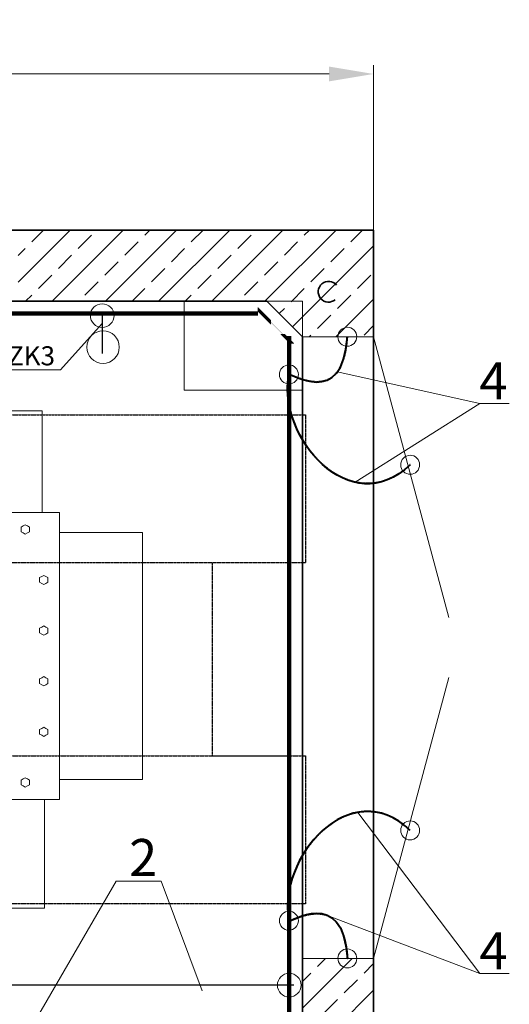
# Model space of a CAD drawing. Units: millimetres. Extents: x 1642 to 67593, y -1205 to 11138.
# Drawn here: x 65438 to 66265, y 8602 to 10265 of the extents above; entities that cross this region are included whole.
import ezdxf

# ---------------------------------------------------------------- set-up
doc = ezdxf.new("R2010")
doc.units = ezdxf.units.MM
for name, pattern in [('New Line17', [0.8, 0.5, -0.3]), ('New Line22', [0.8, 0.5, -0.3]), ('New Line24', [0.8, 0.5, -0.3]), ('New Line25', [0.8, 0.5, -0.3]), ('New Line26', [0.8, 0.5, -0.3]), ('New Line35', [1, 0.5, -0.5]), ('New Line37', [1, 0.5, -0.5]), ('New Line46', [1, 0.5, -0.5]), ('New Line48', [1, 0.5, -0.5]), ('New Line9', [0.5, 0.2, -0.3])]:
    doc.linetypes.add(name, pattern=pattern)
doc.layers.add('vrstva1', color=7, linetype='Continuous')
doc.styles.add('Arial', font='Arial', dxfattribs={"height": 1})
doc.styles.add('Arial h-70', font='ARIAL.TTF', dxfattribs={"height": 70})
doc.dimstyles.new('Arial -h70', dxfattribs={"dimtxt": 70, "dimasz": 75, "dimexe": 15, "dimexo": 0, "dimgap": 10, "dimtad": 1, "dimdec": 0, "dimdsep": 46, "dimtxsty": 'Arial h-70', "dimcen": -75, "dimclrd": 256, "dimclre": 256, "dimclrt": 256, "dimadec": 0, "dimazin": 0, "dimtfac": 1, "dimtdec": 0, "dimtmove": 0, "dimatfit": 3, "dimfxl": 1, "dimtzin": 0, "dimlwd": 9, "dimlwe": 9, "dimarcsym": 0})

# ---------------------------------------------------------------- blocks, each defined once
blk = doc.blocks.new('*D67')
at = {"lineweight": 9}
for p, q in [((61275.7, 9891.3), (61275.7, 10188)), ((66035.7, 9888.2), (66035.7, 10188)), ((65960.7, 10173), (61350.7, 10173))]:
    blk.add_line(p, q, dxfattribs=at)
for points in [[(61350.7, 10185.5), (61350.7, 10160.5), (61275.7, 10173)], [(65960.7, 10185.5), (65960.7, 10160.5), (66035.7, 10173)]]:
    blk.add_solid(points)
at = {"layer": 'Defpoints', "color": 0}
for p in [(61275.7, 10173), (61275.7, 9891.3), (66035.7, 9888.2)]:
    blk.add_point(p, dxfattribs=at)
at = {"insert": (63655.7, 10218.8), "char_height": 70, "attachment_point": 5, "style": 'Arial h-70'}
blk.add_mtext('4760', dxfattribs=at)

msp = doc.modelspace()

# ---------------------------------------------------------------- hatches: boundary and pattern name
h = msp.add_hatch()
h.set_pattern_fill('ANSI33', color=256, scale=10, style=0)
h.set_pattern_definition([(45, (-5530.41, 3782.674), (-44.90128, 44.90128), []), (45, (-5485.506, 3782.674), (-44.90128, 44.90128), [31.75, -15.875])])
edge = h.paths.add_edge_path()
edge.add_spline(control_points=[(61275.7, 9909.2), (61275.7, 9909.2), (66035.7, 9909.2), (66035.7, 9909.2), (66035.7, 9909.2), (66035.7, 9909.2), (66035.7, 7249.2), (66035.7, 7249.2), (66035.7, 7249.2), (66035.7, 7249.2), (61275.7, 7249.2), (61275.7, 7249.2), (61275.7, 7249.2), (61275.7, 7249.2), (61275.7, 9909.2), (61275.7, 9909.2)], knot_values=[0, 0, 0, 0, 0.25, 0.25, 0.25, 0.25, 0.5, 0.5, 0.5, 0.5, 0.75, 0.75, 0.75, 0.75, 1, 1, 1, 1], degree=3, periodic=0)
edge = h.paths.add_edge_path(flags=16)
edge.add_spline(control_points=[(61395.7, 9729.2), (61395.7, 9729.2), (61456.1, 9789.2), (61456.1, 9789.2), (61456.1, 9789.2), (61456.1, 9789.2), (65855.4, 9789.2), (65855.4, 9789.2), (65855.4, 9789.2), (65855.4, 9789.2), (65915.7, 9729.2), (65915.7, 9729.2), (65915.7, 9729.2), (65915.7, 9729.2), (65915.7, 7429.2), (65915.7, 7429.2), (65915.7, 7429.2), (65915.7, 7429.2), (65856.2, 7369.2), (65856.2, 7369.2), (65856.2, 7369.2), (65856.2, 7369.2), (61455.8, 7369.2), (61455.8, 7369.2), (61455.8, 7369.2), (61455.8, 7369.2), (61395.7, 7429.2), (61395.7, 7429.2), (61395.7, 7429.2), (61395.7, 7429.2), (61395.7, 9729.2), (61395.7, 9729.2)], knot_values=[0, 0, 0, 0, 0.125, 0.125, 0.125, 0.125, 0.25, 0.25, 0.25, 0.25, 0.375, 0.375, 0.375, 0.375, 0.5, 0.5, 0.5, 0.5, 0.625, 0.625, 0.625, 0.625, 0.75, 0.75, 0.75, 0.75, 0.875, 0.875, 0.875, 0.875, 1, 1, 1, 1], degree=3, periodic=0)
edge = h.paths.add_edge_path()
edge.add_spline(control_points=[(63435.7, 7369.2), (63435.7, 7369.2), (63435.7, 7249.2), (63435.7, 7249.2), (63435.7, 7249.2), (63435.7, 7249.2), (62635.7, 7249.2), (62635.7, 7249.2), (62635.7, 7249.2), (62635.7, 7249.2), (62635.7, 7369.2), (62635.7, 7369.2), (62635.7, 7369.2), (62635.7, 7369.2), (63435.7, 7369.2), (63435.7, 7369.2)], knot_values=[0, 0, 0, 0, 0.25, 0.25, 0.25, 0.25, 0.5, 0.5, 0.5, 0.5, 0.75, 0.75, 0.75, 0.75, 1, 1, 1, 1], degree=3, periodic=0)
edge = h.paths.add_edge_path(flags=16)
edge.add_spline(control_points=[(64135.7, 7369.2), (64135.7, 7369.2), (65435.7, 7369.2), (65435.7, 7369.2), (65435.7, 7369.2), (65435.7, 7369.2), (65435.7, 7249.2), (65435.7, 7249.2), (65435.7, 7249.2), (65435.7, 7249.2), (64135.7, 7249.2), (64135.7, 7249.2), (64135.7, 7249.2), (64135.7, 7249.2), (64135.7, 7369.2), (64135.7, 7369.2)], knot_values=[0, 0, 0, 0, 0.25, 0.25, 0.25, 0.25, 0.5, 0.5, 0.5, 0.5, 0.75, 0.75, 0.75, 0.75, 1, 1, 1, 1], degree=3, periodic=0)
edge = h.paths.add_edge_path()
edge.add_spline(control_points=[(65915.7, 8479.2), (65915.7, 8479.2), (66035.7, 8479.2), (66035.7, 8479.2), (66035.7, 8479.2), (66035.7, 8479.2), (66035.7, 7429.2), (66035.7, 7429.2), (66035.7, 7429.2), (66035.7, 7429.2), (65915.7, 7429.2), (65915.7, 7429.2), (65915.7, 7429.2), (65915.7, 7429.2), (65915.7, 8479.2), (65915.7, 8479.2)], knot_values=[0, 0, 0, 0, 0.25, 0.25, 0.25, 0.25, 0.5, 0.5, 0.5, 0.5, 0.75, 0.75, 0.75, 0.75, 1, 1, 1, 1], degree=3, periodic=0)
edge = h.paths.add_edge_path()
edge.add_spline(control_points=[(65915.7, 9729.2), (65915.7, 9729.2), (66035.7, 9729.2), (66035.7, 9729.2), (66035.7, 9729.2), (66035.7, 9729.2), (66035.7, 8679.2), (66035.7, 8679.2), (66035.7, 8679.2), (66035.7, 8679.2), (65915.7, 8679.2), (65915.7, 8679.2), (65915.7, 8679.2), (65915.7, 8679.2), (65915.7, 9729.2), (65915.7, 9729.2)], knot_values=[0, 0, 0, 0, 0.25, 0.25, 0.25, 0.25, 0.5, 0.5, 0.5, 0.5, 0.75, 0.75, 0.75, 0.75, 1, 1, 1, 1], degree=3, periodic=0)
edge = h.paths.add_edge_path()
edge.add_spline(control_points=[(64135.7, 9909.2), (64135.7, 9909.2), (65435.7, 9909.2), (65435.7, 9909.2), (65435.7, 9909.2), (65435.7, 9909.2), (65435.7, 9789.2), (65435.7, 9789.2), (65435.7, 9789.2), (65435.7, 9789.2), (64135.7, 9789.2), (64135.7, 9789.2), (64135.7, 9789.2), (64135.7, 9789.2), (64135.7, 9909.2), (64135.7, 9909.2)], knot_values=[0, 0, 0, 0, 0.25, 0.25, 0.25, 0.25, 0.5, 0.5, 0.5, 0.5, 0.75, 0.75, 0.75, 0.75, 1, 1, 1, 1], degree=3, periodic=0)

# ---------------------------------------------------------------- linework, layer by layer
at = {"layer": 'vrstva1', "lineweight": 18}
msp.add_lwpolyline([(65715.7, 9639.2), (65915.7, 9639.2), (65915.7, 9789.2), (65715.7, 9789.2), (65715.7, 9639.2)], close=True, dxfattribs=at)
msp.add_ellipse((65578.9, 9711.7), major_axis=(0, 27.5), ratio=1, start_param=0, end_param=6.28318, dxfattribs=at)
at = {"layer": 'vrstva1', "color": 0, "lineweight": 35}
msp.add_open_spline([(61275.7, 9909.2), (61275.7, 9909.2), (66035.7, 9909.2), (66035.7, 9909.2), (66035.7, 9909.2), (66035.7, 9909.2), (66035.7, 7249.2), (66035.7, 7249.2), (66035.7, 7249.2), (66035.7, 7249.2), (61275.7, 7249.2), (61275.7, 7249.2), (61275.7, 7249.2), (61275.7, 7249.2), (61275.7, 9909.2), (61275.7, 9909.2)], degree=3, knots=[0, 0, 0, 0, 0.25, 0.25, 0.25, 0.25, 0.5, 0.5, 0.5, 0.5, 0.75, 0.75, 0.75, 0.75, 1, 1, 1, 1], dxfattribs=at)
at = {"layer": 'vrstva1', "lineweight": 35}
for points, knots in [([(65971.1, 9791.8), (65963.7, 9785.6), (65952.6, 9786.5), (65946.4, 9793.9), (65946.4, 9793.9), (65940.2, 9801.3), (65941.2, 9812.4), (65948.6, 9818.6), (65948.6, 9818.6), (65956, 9824.8), (65967, 9823.8), (65973.2, 9816.4)], [0, 0, 0, 0, 0.333333, 0.333333, 0.333333, 0.333333, 0.666667, 0.666667, 0.666667, 0.666667, 1, 1, 1, 1]), ([(61456.1, 9789.2), (61456.1, 9789.2), (65855.4, 9789.2), (65855.4, 9789.2), (65855.4, 9789.2), (65855.4, 9789.2), (65915.7, 9729.2), (65915.7, 9729.2), (65915.7, 9729.2), (65915.7, 9729.2), (65915.7, 7429.2), (65915.7, 7429.2), (65915.7, 7429.2), (65915.7, 7429.2), (65856.2, 7369.2), (65856.2, 7369.2), (65856.2, 7369.2), (65856.2, 7369.2), (61455.8, 7369.2), (61455.8, 7369.2), (61455.8, 7369.2), (61455.8, 7369.2), (61395.7, 7429.2), (61395.7, 7429.2), (61395.7, 7429.2), (61395.7, 7429.2), (61395.7, 9729.2), (61395.7, 9729.2), (61395.7, 9729.2), (61395.7, 9729.2), (61456.1, 9789.2), (61456.1, 9789.2)], [0, 0, 0, 0, 0.125, 0.125, 0.125, 0.125, 0.25, 0.25, 0.25, 0.25, 0.375, 0.375, 0.375, 0.375, 0.5, 0.5, 0.5, 0.5, 0.625, 0.625, 0.625, 0.625, 0.75, 0.75, 0.75, 0.75, 0.875, 0.875, 0.875, 0.875, 1, 1, 1, 1]), ([(61395.7, 9729.2), (61395.7, 9729.2), (61456.1, 9789.2), (61456.1, 9789.2), (61456.1, 9789.2), (61456.1, 9789.2), (65855.4, 9789.2), (65855.4, 9789.2), (65855.4, 9789.2), (65855.4, 9789.2), (65915.7, 9729.2), (65915.7, 9729.2), (65915.7, 9729.2), (65915.7, 9729.2), (65915.7, 7429.2), (65915.7, 7429.2), (65915.7, 7429.2), (65915.7, 7429.2), (65856.2, 7369.2), (65856.2, 7369.2), (65856.2, 7369.2), (65856.2, 7369.2), (61455.8, 7369.2), (61455.8, 7369.2), (61455.8, 7369.2), (61455.8, 7369.2), (61395.7, 7429.2), (61395.7, 7429.2), (61395.7, 7429.2), (61395.7, 7429.2), (61395.7, 9729.2), (61395.7, 9729.2)], [0, 0, 0, 0, 0.125, 0.125, 0.125, 0.125, 0.25, 0.25, 0.25, 0.25, 0.375, 0.375, 0.375, 0.375, 0.5, 0.5, 0.5, 0.5, 0.625, 0.625, 0.625, 0.625, 0.75, 0.75, 0.75, 0.75, 0.875, 0.875, 0.875, 0.875, 1, 1, 1, 1])]:
    msp.add_open_spline(points, degree=3, knots=knots, dxfattribs=at)
at = {"layer": 'vrstva1', "lineweight": 18}
for points, knots in [([(63925.2, 8579.3), (63925.2, 8579.3), (65915.7, 8579.3), (65915.7, 8579.3), (65915.7, 8579.3), (65915.7, 8579.3), (65915.7, 9729.2), (65915.7, 9729.2), (65915.7, 9729.2), (65915.7, 9729.2), (65855.4, 9789.2), (65855.4, 9789.2), (65855.4, 9789.2), (65855.4, 9789.2), (63925.2, 9789.2), (63925.2, 9789.2), (63925.2, 9789.2), (63925.2, 9789.2), (63925.2, 8579.3), (63925.2, 8579.3)], [0, 0, 0, 0, 0.2, 0.2, 0.2, 0.2, 0.4, 0.4, 0.4, 0.4, 0.6, 0.6, 0.6, 0.6, 0.8, 0.8, 0.8, 0.8, 1, 1, 1, 1]), ([(65480.1, 8947.8), (65480.1, 8947.8), (64361.2, 8947.8), (64361.2, 8947.8), (64361.2, 8947.8), (64361.2, 8947.8), (64361.2, 8764.3), (64361.2, 8764.3), (64361.2, 8764.3), (64361.2, 8764.3), (65480.1, 8764.3), (65480.1, 8764.3), (65480.1, 8764.3), (65480.1, 8764.3), (65480.1, 8947.8), (65480.1, 8947.8)], [0, 0, 0, 0, 0.25, 0.25, 0.25, 0.25, 0.5, 0.5, 0.5, 0.5, 0.75, 0.75, 0.75, 0.75, 1, 1, 1, 1])]:
    msp.add_open_spline(points, degree=3, knots=knots, dxfattribs=at)
at = {"layer": 'vrstva1', "color": 7, "lineweight": 18}
for points in [[(65597.6, 9764.9), (65597.6, 9753.9), (65588.6, 9744.9), (65577.6, 9744.9), (65577.6, 9744.9), (65566.5, 9744.9), (65557.6, 9753.9), (65557.6, 9764.9), (65557.6, 9764.9), (65557.6, 9776), (65566.5, 9784.9), (65577.6, 9784.9), (65577.6, 9784.9), (65588.6, 9784.9), (65597.6, 9776), (65597.6, 9764.9)], [(66004.8, 9720.4), (66009.7, 9727.8), (66007.7, 9737.7), (66000.3, 9742.6), (66000.3, 9742.6), (65992.9, 9747.4), (65983, 9745.4), (65978.1, 9738), (65978.1, 9738), (65973.2, 9730.6), (65975.3, 9720.7), (65982.7, 9715.8), (65982.7, 9715.8), (65990, 9711), (66000, 9713), (66004.8, 9720.4)], [(65915.7, 9729.2), (65915.7, 9729.2), (66035.7, 9729.2), (66035.7, 9729.2), (66035.7, 9729.2), (66035.7, 9729.2), (66035.7, 8679.2), (66035.7, 8679.2), (66035.7, 8679.2), (66035.7, 8679.2), (65915.7, 8679.2), (65915.7, 8679.2), (65915.7, 8679.2), (65915.7, 8679.2), (65915.7, 9729.2), (65915.7, 9729.2)], [(65906.1, 9656.7), (65911, 9664.1), (65909, 9674), (65901.6, 9678.9), (65901.6, 9678.9), (65894.2, 9683.7), (65884.3, 9681.7), (65879.4, 9674.3), (65879.4, 9674.3), (65874.6, 9667), (65876.6, 9657), (65884, 9652.2), (65884, 9652.2), (65891.3, 9647.3), (65901.3, 9649.3), (65906.1, 9656.7)], [(66110.9, 9504.1), (66115.8, 9511.5), (66113.8, 9521.4), (66106.4, 9526.3), (66106.4, 9526.3), (66099, 9531.2), (66089.1, 9529.1), (66084.2, 9521.8), (66084.2, 9521.8), (66079.4, 9514.4), (66081.4, 9504.5), (66088.8, 9499.6), (66088.8, 9499.6), (66096.2, 9494.7), (66106.1, 9496.8), (66110.9, 9504.1)], [(66110.9, 8904.3), (66115.8, 8896.9), (66113.8, 8887), (66106.4, 8882.1), (66106.4, 8882.1), (66099, 8877.2), (66089.1, 8879.3), (66084.2, 8886.6), (66084.2, 8886.6), (66079.4, 8894), (66081.4, 8903.9), (66088.8, 8908.8), (66088.8, 8908.8), (66096.2, 8913.7), (66106.1, 8911.6), (66110.9, 8904.3)], [(65906.1, 8751.7), (65911, 8744.3), (65909, 8734.4), (65901.6, 8729.5), (65901.6, 8729.5), (65894.2, 8724.6), (65884.3, 8726.7), (65879.4, 8734.1), (65879.4, 8734.1), (65874.6, 8741.4), (65876.6, 8751.4), (65884, 8756.2), (65884, 8756.2), (65891.3, 8761.1), (65901.3, 8759.1), (65906.1, 8751.7)], [(66004.8, 8688), (66009.7, 8680.6), (66007.7, 8670.7), (66000.3, 8665.8), (66000.3, 8665.8), (65992.9, 8661), (65983, 8663), (65978.1, 8670.4), (65978.1, 8670.4), (65973.2, 8677.8), (65975.3, 8687.7), (65982.7, 8692.5), (65982.7, 8692.5), (65990, 8697.4), (66000, 8695.4), (66004.8, 8688)], [(65893.4, 8654), (65882.4, 8654), (65873.4, 8645.1), (65873.4, 8634), (65873.4, 8634), (65873.4, 8623), (65882.4, 8614), (65893.4, 8614), (65893.4, 8614), (65904.5, 8614), (65913.4, 8623), (65913.4, 8634), (65913.4, 8634), (65913.4, 8645.1), (65904.5, 8654), (65893.4, 8654)]]:
    msp.add_open_spline(points, degree=3, knots=[0, 0, 0, 0, 0.25, 0.25, 0.25, 0.25, 0.5, 0.5, 0.5, 0.5, 0.75, 0.75, 0.75, 0.75, 1, 1, 1, 1], dxfattribs=at)
at = {"layer": 'vrstva1', "color": 2, "lineweight": 200}
for points in [[(61463.2, 9768.3), (61463.2, 9768.3), (65840.5, 9768.3), (65840.5, 9768.3)], [(65893.4, 9730.4), (65893.4, 9730.4), (65893.4, 7429.3), (65893.4, 7429.3)]]:
    msp.add_open_spline(points, degree=3, dxfattribs=at)
at = {"layer": 'vrstva1', "color": 3, "linetype": 'New Line9', "lineweight": 200}
msp.add_open_spline([(61469.4, 9768.3), (61469.4, 9768.3), (65840.5, 9768.3), (65840.5, 9768.3)], degree=3, dxfattribs=at)
at = {"layer": 'vrstva1', "color": 3, "lineweight": -3}
for points in [[(65577.6, 9764.9), (65577.6, 9764.9), (65577.6, 9700.9), (65577.6, 9700.9)], [(65901, 8634), (65901, 8634), (65122.1, 8634), (65122.1, 8634)]]:
    msp.add_open_spline(points, degree=3, dxfattribs=at)
at = {"layer": 'vrstva1', "color": 2, "linetype": 'New Line17', "lineweight": -3}
msp.add_open_spline([(65577.6, 9764.9), (65577.6, 9764.9), (65577.6, 9700.9), (65577.6, 9700.9)], degree=3, dxfattribs=at)
at = {"layer": 'vrstva1', "color": 3, "linetype": 'New Line22', "lineweight": 200}
msp.add_open_spline([(65840.5, 9775.5), (65840.5, 9775.5), (65898.3, 9717.7), (65898.3, 9717.7)], degree=3, dxfattribs=at)
at = {"layer": 'vrstva1', "lineweight": 5}
for points, knots in [([(65424.4, 9673.2), (65424.4, 9673.2), (65507.3, 9673.2), (65507.3, 9673.2), (65507.3, 9673.2), (65507.3, 9673.2), (65577.6, 9751.5), (65577.6, 9751.5)], [0, 0, 0, 0, 0.5, 0.5, 0.5, 0.5, 1, 1, 1, 1]), ([(66265, 9616.4), (66265, 9616.4), (66215, 9616.4), (66215, 9616.4), (66215, 9616.4), (66215, 9616.4), (65974.5, 9670), (65974.5, 9670)], [0, 0, 0, 0, 0.5, 0.5, 0.5, 0.5, 1, 1, 1, 1]), ([(66265, 9616.4), (66265, 9616.4), (66215, 9616.4), (66215, 9616.4), (66215, 9616.4), (66215, 9616.4), (66004.5, 9483.6), (66004.5, 9483.6)], [0, 0, 0, 0, 0.5, 0.5, 0.5, 0.5, 1, 1, 1, 1]), ([(65447.7, 9395.9), (65447.7, 9395.9), (65444.2, 9397.9), (65444.2, 9397.9), (65444.2, 9397.9), (65444.2, 9397.9), (65440.7, 9399.9), (65440.7, 9399.9), (65440.7, 9399.9), (65440.7, 9399.9), (65440.7, 9403.8), (65440.7, 9403.8), (65440.7, 9403.8), (65440.7, 9403.8), (65440.7, 9407.7), (65440.7, 9407.7), (65440.7, 9407.7), (65440.7, 9407.7), (65444.2, 9409.6), (65444.2, 9409.6), (65444.2, 9409.6), (65444.2, 9409.6), (65447.7, 9411.6), (65447.7, 9411.6), (65447.7, 9411.6), (65447.7, 9411.6), (65451.2, 9409.6), (65451.2, 9409.6), (65451.2, 9409.6), (65451.2, 9409.6), (65454.6, 9407.7), (65454.6, 9407.7), (65454.6, 9407.7), (65454.6, 9407.7), (65454.6, 9403.8), (65454.6, 9403.8), (65454.6, 9403.8), (65454.6, 9403.8), (65454.6, 9399.9), (65454.6, 9399.9), (65454.6, 9399.9), (65454.6, 9399.9), (65451.2, 9397.9), (65451.2, 9397.9), (65451.2, 9397.9), (65451.2, 9397.9), (65447.7, 9395.9), (65447.7, 9395.9)], [0, 0, 0, 0, 0.083333, 0.083333, 0.083333, 0.083333, 0.166667, 0.166667, 0.166667, 0.166667, 0.25, 0.25, 0.25, 0.25, 0.333333, 0.333333, 0.333333, 0.333333, 0.416667, 0.416667, 0.416667, 0.416667, 0.5, 0.5, 0.5, 0.5, 0.583333, 0.583333, 0.583333, 0.583333, 0.666667, 0.666667, 0.666667, 0.666667, 0.75, 0.75, 0.75, 0.75, 0.833333, 0.833333, 0.833333, 0.833333, 0.916667, 0.916667, 0.916667, 0.916667, 1, 1, 1, 1]), ([(65478.9, 9310.6), (65478.9, 9310.6), (65475.4, 9312.5), (65475.4, 9312.5), (65475.4, 9312.5), (65475.4, 9312.5), (65471.9, 9314.5), (65471.9, 9314.5), (65471.9, 9314.5), (65471.9, 9314.5), (65471.9, 9318.4), (65471.9, 9318.4), (65471.9, 9318.4), (65471.9, 9318.4), (65471.9, 9322.3), (65471.9, 9322.3), (65471.9, 9322.3), (65471.9, 9322.3), (65475.4, 9324.3), (65475.4, 9324.3), (65475.4, 9324.3), (65475.4, 9324.3), (65478.9, 9326.2), (65478.9, 9326.2), (65478.9, 9326.2), (65478.9, 9326.2), (65482.3, 9324.3), (65482.3, 9324.3), (65482.3, 9324.3), (65482.3, 9324.3), (65485.8, 9322.3), (65485.8, 9322.3), (65485.8, 9322.3), (65485.8, 9322.3), (65485.8, 9318.4), (65485.8, 9318.4), (65485.8, 9318.4), (65485.8, 9318.4), (65485.8, 9314.5), (65485.8, 9314.5), (65485.8, 9314.5), (65485.8, 9314.5), (65482.3, 9312.5), (65482.3, 9312.5), (65482.3, 9312.5), (65482.3, 9312.5), (65478.9, 9310.6), (65478.9, 9310.6)], [0, 0, 0, 0, 0.083333, 0.083333, 0.083333, 0.083333, 0.166667, 0.166667, 0.166667, 0.166667, 0.25, 0.25, 0.25, 0.25, 0.333333, 0.333333, 0.333333, 0.333333, 0.416667, 0.416667, 0.416667, 0.416667, 0.5, 0.5, 0.5, 0.5, 0.583333, 0.583333, 0.583333, 0.583333, 0.666667, 0.666667, 0.666667, 0.666667, 0.75, 0.75, 0.75, 0.75, 0.833333, 0.833333, 0.833333, 0.833333, 0.916667, 0.916667, 0.916667, 0.916667, 1, 1, 1, 1]), ([(65478.9, 9225.1), (65478.9, 9225.1), (65475.4, 9227), (65475.4, 9227), (65475.4, 9227), (65475.4, 9227), (65471.9, 9229), (65471.9, 9229), (65471.9, 9229), (65471.9, 9229), (65471.9, 9232.9), (65471.9, 9232.9), (65471.9, 9232.9), (65471.9, 9232.9), (65471.9, 9236.8), (65471.9, 9236.8), (65471.9, 9236.8), (65471.9, 9236.8), (65475.4, 9238.8), (65475.4, 9238.8), (65475.4, 9238.8), (65475.4, 9238.8), (65478.9, 9240.7), (65478.9, 9240.7), (65478.9, 9240.7), (65478.9, 9240.7), (65482.3, 9238.8), (65482.3, 9238.8), (65482.3, 9238.8), (65482.3, 9238.8), (65485.8, 9236.8), (65485.8, 9236.8), (65485.8, 9236.8), (65485.8, 9236.8), (65485.8, 9232.9), (65485.8, 9232.9), (65485.8, 9232.9), (65485.8, 9232.9), (65485.8, 9229), (65485.8, 9229), (65485.8, 9229), (65485.8, 9229), (65482.3, 9227), (65482.3, 9227), (65482.3, 9227), (65482.3, 9227), (65478.9, 9225.1), (65478.9, 9225.1)], [0, 0, 0, 0, 0.083333, 0.083333, 0.083333, 0.083333, 0.166667, 0.166667, 0.166667, 0.166667, 0.25, 0.25, 0.25, 0.25, 0.333333, 0.333333, 0.333333, 0.333333, 0.416667, 0.416667, 0.416667, 0.416667, 0.5, 0.5, 0.5, 0.5, 0.583333, 0.583333, 0.583333, 0.583333, 0.666667, 0.666667, 0.666667, 0.666667, 0.75, 0.75, 0.75, 0.75, 0.833333, 0.833333, 0.833333, 0.833333, 0.916667, 0.916667, 0.916667, 0.916667, 1, 1, 1, 1]), ([(65478.9, 9139.6), (65478.9, 9139.6), (65475.4, 9141.5), (65475.4, 9141.5), (65475.4, 9141.5), (65475.4, 9141.5), (65471.9, 9143.5), (65471.9, 9143.5), (65471.9, 9143.5), (65471.9, 9143.5), (65471.9, 9147.4), (65471.9, 9147.4), (65471.9, 9147.4), (65471.9, 9147.4), (65471.9, 9151.3), (65471.9, 9151.3), (65471.9, 9151.3), (65471.9, 9151.3), (65475.4, 9153.2), (65475.4, 9153.2), (65475.4, 9153.2), (65475.4, 9153.2), (65478.9, 9155.2), (65478.9, 9155.2), (65478.9, 9155.2), (65478.9, 9155.2), (65482.3, 9153.2), (65482.3, 9153.2), (65482.3, 9153.2), (65482.3, 9153.2), (65485.8, 9151.3), (65485.8, 9151.3), (65485.8, 9151.3), (65485.8, 9151.3), (65485.8, 9147.4), (65485.8, 9147.4), (65485.8, 9147.4), (65485.8, 9147.4), (65485.8, 9143.5), (65485.8, 9143.5), (65485.8, 9143.5), (65485.8, 9143.5), (65482.3, 9141.5), (65482.3, 9141.5), (65482.3, 9141.5), (65482.3, 9141.5), (65478.9, 9139.6), (65478.9, 9139.6)], [0, 0, 0, 0, 0.083333, 0.083333, 0.083333, 0.083333, 0.166667, 0.166667, 0.166667, 0.166667, 0.25, 0.25, 0.25, 0.25, 0.333333, 0.333333, 0.333333, 0.333333, 0.416667, 0.416667, 0.416667, 0.416667, 0.5, 0.5, 0.5, 0.5, 0.583333, 0.583333, 0.583333, 0.583333, 0.666667, 0.666667, 0.666667, 0.666667, 0.75, 0.75, 0.75, 0.75, 0.833333, 0.833333, 0.833333, 0.833333, 0.916667, 0.916667, 0.916667, 0.916667, 1, 1, 1, 1]), ([(65478.9, 9054), (65478.9, 9054), (65475.4, 9056), (65475.4, 9056), (65475.4, 9056), (65475.4, 9056), (65471.9, 9058), (65471.9, 9058), (65471.9, 9058), (65471.9, 9058), (65471.9, 9061.9), (65471.9, 9061.9), (65471.9, 9061.9), (65471.9, 9061.9), (65471.9, 9065.8), (65471.9, 9065.8), (65471.9, 9065.8), (65471.9, 9065.8), (65475.4, 9067.7), (65475.4, 9067.7), (65475.4, 9067.7), (65475.4, 9067.7), (65478.9, 9069.7), (65478.9, 9069.7), (65478.9, 9069.7), (65478.9, 9069.7), (65482.3, 9067.7), (65482.3, 9067.7), (65482.3, 9067.7), (65482.3, 9067.7), (65485.8, 9065.8), (65485.8, 9065.8), (65485.8, 9065.8), (65485.8, 9065.8), (65485.8, 9061.9), (65485.8, 9061.9), (65485.8, 9061.9), (65485.8, 9061.9), (65485.8, 9058), (65485.8, 9058), (65485.8, 9058), (65485.8, 9058), (65482.3, 9056), (65482.3, 9056), (65482.3, 9056), (65482.3, 9056), (65478.9, 9054), (65478.9, 9054)], [0, 0, 0, 0, 0.083333, 0.083333, 0.083333, 0.083333, 0.166667, 0.166667, 0.166667, 0.166667, 0.25, 0.25, 0.25, 0.25, 0.333333, 0.333333, 0.333333, 0.333333, 0.416667, 0.416667, 0.416667, 0.416667, 0.5, 0.5, 0.5, 0.5, 0.583333, 0.583333, 0.583333, 0.583333, 0.666667, 0.666667, 0.666667, 0.666667, 0.75, 0.75, 0.75, 0.75, 0.833333, 0.833333, 0.833333, 0.833333, 0.916667, 0.916667, 0.916667, 0.916667, 1, 1, 1, 1]), ([(65447.7, 8968.7), (65447.7, 8968.7), (65444.2, 8970.6), (65444.2, 8970.6), (65444.2, 8970.6), (65444.2, 8970.6), (65440.7, 8972.6), (65440.7, 8972.6), (65440.7, 8972.6), (65440.7, 8972.6), (65440.7, 8976.5), (65440.7, 8976.5), (65440.7, 8976.5), (65440.7, 8976.5), (65440.7, 8980.4), (65440.7, 8980.4), (65440.7, 8980.4), (65440.7, 8980.4), (65444.2, 8982.4), (65444.2, 8982.4), (65444.2, 8982.4), (65444.2, 8982.4), (65447.7, 8984.3), (65447.7, 8984.3), (65447.7, 8984.3), (65447.7, 8984.3), (65451.2, 8982.4), (65451.2, 8982.4), (65451.2, 8982.4), (65451.2, 8982.4), (65454.6, 8980.4), (65454.6, 8980.4), (65454.6, 8980.4), (65454.6, 8980.4), (65454.6, 8976.5), (65454.6, 8976.5), (65454.6, 8976.5), (65454.6, 8976.5), (65454.6, 8972.6), (65454.6, 8972.6), (65454.6, 8972.6), (65454.6, 8972.6), (65451.2, 8970.6), (65451.2, 8970.6), (65451.2, 8970.6), (65451.2, 8970.6), (65447.7, 8968.7), (65447.7, 8968.7)], [0, 0, 0, 0, 0.083333, 0.083333, 0.083333, 0.083333, 0.166667, 0.166667, 0.166667, 0.166667, 0.25, 0.25, 0.25, 0.25, 0.333333, 0.333333, 0.333333, 0.333333, 0.416667, 0.416667, 0.416667, 0.416667, 0.5, 0.5, 0.5, 0.5, 0.583333, 0.583333, 0.583333, 0.583333, 0.666667, 0.666667, 0.666667, 0.666667, 0.75, 0.75, 0.75, 0.75, 0.833333, 0.833333, 0.833333, 0.833333, 0.916667, 0.916667, 0.916667, 0.916667, 1, 1, 1, 1]), ([(66265, 8653.8), (66265, 8653.8), (66215, 8653.8), (66215, 8653.8), (66215, 8653.8), (66215, 8653.8), (66009.2, 8925.8), (66009.2, 8925.8)], [0, 0, 0, 0, 0.5, 0.5, 0.5, 0.5, 1, 1, 1, 1]), ([(65659.6, 8809.6), (65659.6, 8809.6), (65601.2, 8809.6), (65601.2, 8809.6), (65601.2, 8809.6), (65601.2, 8809.6), (65435.7, 8524), (65435.7, 8524)], [0, 0, 0, 0, 0.5, 0.5, 0.5, 0.5, 1, 1, 1, 1]), ([(65619, 8809.6), (65619, 8809.6), (65677.3, 8809.6), (65677.3, 8809.6), (65677.3, 8809.6), (65677.3, 8809.6), (65746.3, 8624.2), (65746.3, 8624.2)], [0, 0, 0, 0, 0.5, 0.5, 0.5, 0.5, 1, 1, 1, 1]), ([(66265, 8653.8), (66265, 8653.8), (66215, 8653.8), (66215, 8653.8), (66215, 8653.8), (66215, 8653.8), (65960.7, 8750.3), (65960.7, 8750.3)], [0, 0, 0, 0, 0.5, 0.5, 0.5, 0.5, 1, 1, 1, 1])]:
    msp.add_open_spline(points, degree=3, knots=knots, dxfattribs=at)
at = {"layer": 'vrstva1', "color": 3, "linetype": 'New Line48', "lineweight": 40}
msp.add_open_spline([(66097.6, 9513), (65996.7, 9416.4), (65872.3, 9560.4), (65892.8, 9665.5), (65892.8, 9665.5), (65894.1, 9670.3), (65984.2, 9606.8), (65991.5, 9729.2)], degree=3, knots=[0, 0, 0, 0, 0.5, 0.5, 0.5, 0.5, 1, 1, 1, 1], dxfattribs=at)
at = {"layer": 'vrstva1', "color": 2, "lineweight": 40}
for points in [[(66097.6, 9513), (65996.7, 9415.7), (65872.4, 9560.4), (65892.8, 9665.5), (65892.8, 9665.5), (65894.1, 9670.3), (65983.8, 9605.4), (65991.5, 9729.2)], [(66097.6, 8895.4), (65996.7, 8992.7), (65872.4, 8848), (65892.8, 8742.9), (65892.8, 8742.9), (65894.1, 8738), (65983.8, 8803), (65991.5, 8679.2)]]:
    msp.add_open_spline(points, degree=3, knots=[0, 0, 0, 0, 0.5, 0.5, 0.5, 0.5, 1, 1, 1, 1], dxfattribs=at)
at = {"layer": 'vrstva1', "color": 3, "linetype": 'New Line35', "lineweight": 200}
msp.add_open_spline([(65893.4, 9730.4), (65893.4, 9730.4), (65893.4, 7429.3), (65893.4, 7429.3)], degree=3, dxfattribs=at)
at = {"layer": 'vrstva1', "lineweight": 18}
for points in [[(66163.1, 9255), (66163.1, 9255), (66035.7, 9729.2), (66035.7, 9729.2)], [(66163.1, 9153.4), (66163.1, 9153.4), (66035.7, 8679.2), (66035.7, 8679.2)]]:
    msp.add_open_spline(points, degree=3, dxfattribs=at)
at = {"layer": 'vrstva1', "color": 254, "linetype": 'New Line24', "lineweight": 25}
msp.add_open_spline([(65921, 9597.1), (65921, 9597.1), (64001, 9597.1), (64001, 9597.1), (64001, 9597.1), (64001, 9597.1), (64001, 9347.1), (64001, 9347.1), (64001, 9347.1), (64001, 9347.1), (65921, 9347.1), (65921, 9347.1), (65921, 9347.1), (65921, 9347.1), (65921, 9597.1), (65921, 9597.1)], degree=3, knots=[0, 0, 0, 0, 0.25, 0.25, 0.25, 0.25, 0.5, 0.5, 0.5, 0.5, 0.75, 0.75, 0.75, 0.75, 1, 1, 1, 1], dxfattribs=at)
at = {"layer": 'vrstva1', "color": 0, "lineweight": 18}
for points in [[(65476.4, 9604.3), (65476.4, 9604.3), (64357.5, 9604.3), (64357.5, 9604.3), (64357.5, 9604.3), (64357.5, 9604.3), (64357.5, 9432.4), (64357.5, 9432.4), (64357.5, 9432.4), (64357.5, 9432.4), (65476.4, 9432.4), (65476.4, 9432.4), (65476.4, 9432.4), (65476.4, 9432.4), (65476.4, 9604.3), (65476.4, 9604.3)], [(65645.5, 9398.7), (65645.5, 9398.7), (65505.2, 9398.7), (65505.2, 9398.7), (65505.2, 9398.7), (65505.2, 9398.7), (65505.2, 8981.6), (65505.2, 8981.6), (65505.2, 8981.6), (65505.2, 8981.6), (65645.5, 8981.6), (65645.5, 8981.6), (65645.5, 8981.6), (65645.5, 8981.6), (65645.5, 9398.7), (65645.5, 9398.7)]]:
    msp.add_open_spline(points, degree=3, knots=[0, 0, 0, 0, 0.25, 0.25, 0.25, 0.25, 0.5, 0.5, 0.5, 0.5, 0.75, 0.75, 0.75, 0.75, 1, 1, 1, 1], dxfattribs=at)
at = {"layer": 'vrstva1', "color": 254, "lineweight": 18}
msp.add_open_spline([(65505.2, 9432.4), (65505.2, 9432.4), (64335.8, 9432.4), (64335.8, 9432.4), (64335.8, 9432.4), (64335.8, 9432.4), (64335.8, 8947.8), (64335.8, 8947.8), (64335.8, 8947.8), (64335.8, 8947.8), (65505.2, 8947.8), (65505.2, 8947.8), (65505.2, 8947.8), (65505.2, 8947.8), (65505.2, 9432.4), (65505.2, 9432.4)], degree=3, knots=[0, 0, 0, 0, 0.25, 0.25, 0.25, 0.25, 0.5, 0.5, 0.5, 0.5, 0.75, 0.75, 0.75, 0.75, 1, 1, 1, 1], dxfattribs=at)
at = {"layer": 'vrstva1', "color": 254, "linetype": 'New Line26', "lineweight": 25}
msp.add_open_spline([(65891, 9347.1), (65891, 9347.1), (65891, 9021.4), (65891, 9021.4), (65891, 9021.4), (65891, 9021.4), (65763, 9021.4), (65763, 9021.4), (65763, 9021.4), (65763, 9021.4), (65763, 9347.1), (65763, 9347.1), (65763, 9347.1), (65763, 9347.1), (65891, 9347.1), (65891, 9347.1)], degree=3, knots=[0, 0, 0, 0, 0.25, 0.25, 0.25, 0.25, 0.5, 0.5, 0.5, 0.5, 0.75, 0.75, 0.75, 0.75, 1, 1, 1, 1], dxfattribs=at)
at = {"layer": 'vrstva1', "color": 254, "linetype": 'New Line25', "lineweight": 25}
msp.add_open_spline([(65921, 9021.4), (65921, 9021.4), (64001, 9021.4), (64001, 9021.4), (64001, 9021.4), (64001, 9021.4), (64001, 8771.4), (64001, 8771.4), (64001, 8771.4), (64001, 8771.4), (65921, 8771.4), (65921, 8771.4), (65921, 8771.4), (65921, 8771.4), (65921, 9021.4), (65921, 9021.4)], degree=3, knots=[0, 0, 0, 0, 0.25, 0.25, 0.25, 0.25, 0.5, 0.5, 0.5, 0.5, 0.75, 0.75, 0.75, 0.75, 1, 1, 1, 1], dxfattribs=at)
at = {"layer": 'vrstva1', "color": 3, "linetype": 'New Line46', "lineweight": 40}
msp.add_open_spline([(66097.6, 8895.4), (65996.7, 8992), (65872.3, 8848), (65892.8, 8742.9), (65892.8, 8742.9), (65894.1, 8738), (65984.2, 8801.5), (65991.5, 8679.2)], degree=3, knots=[0, 0, 0, 0, 0.5, 0.5, 0.5, 0.5, 1, 1, 1, 1], dxfattribs=at)
at = {"layer": 'vrstva1', "color": 2, "linetype": 'New Line37', "lineweight": -3}
msp.add_open_spline([(65901, 8634), (65901, 8634), (65122.1, 8634), (65122.1, 8634)], degree=3, dxfattribs=at)

# ---------------------------------------------------------------- texts
at = {"layer": 'vrstva1', "style": 'Arial', "oblique": 0}
for s, height, p in [('ZK3', 32.25, (65418.5, 9680.9)), ('4', 62.7, (66214.5, 9623.3)), ('2', 62.7, (65622.9, 8818.2)), ('4', 62.7, (66214.5, 8660.7))]:
    msp.add_text(s, height=height, dxfattribs=at).set_placement(p)

# ---------------------------------------------------------------- dimensions: what is measured, and where the dimension line sits
dim = msp.add_linear_dim(base=(61275.7, 10173), p1=(66035.7, 9888.2), p2=(61275.7, 9891.3), dimstyle='Arial -h70')
dim.commit()
dim.dimension.update_dxf_attribs({"geometry": '*D67', "text_midpoint": (63655.7, 10218.8)})

doc.saveas('drawing.dxf')
